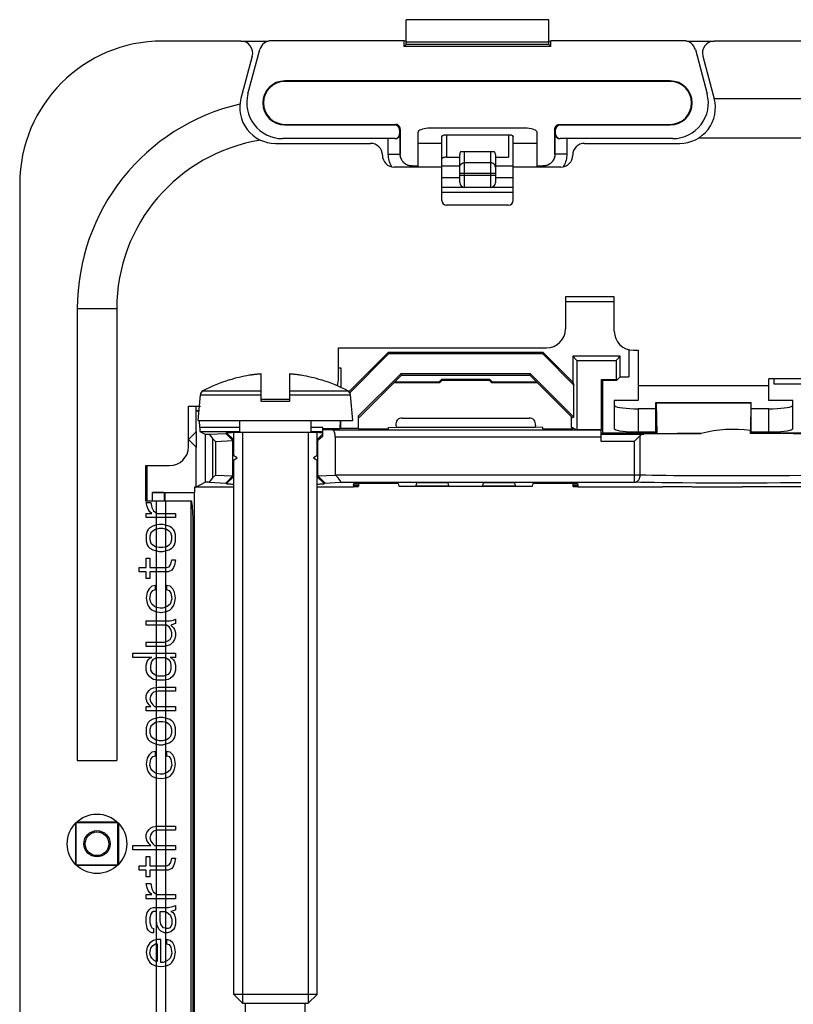
# Model space of a CAD drawing. Units: millimetres. Extents: x -41.2 to 41.2, y -42.1 to 42.1.
# Drawn here: x -41.2 to -8.7, y 0.8 to 42.1 of the extents above; entities that cross this region are included whole.
import ezdxf

# ---------------------------------------------------------------- set-up
doc = ezdxf.new("R2010")
doc.units = ezdxf.units.MM
doc.header["$LTSCALE"] = 16.335
doc.layers.get('0').update_dxf_attribs({"linetype": 'CONTINUOUS'})
for name, color, linetype in [('ASSI', 7, 'CONTINUOUS'), ('DRAFT', 7, 'CONTINUOUS'), ('SMUSSO', 7, 'CONTINUOUS')]:
    doc.layers.add(name, color=color, linetype=linetype)

msp = doc.modelspace()

# ---------------------------------------------------------------- linework, layer by layer
at = {"color": 7, "linetype": 'CONTINUOUS'}
for p, q in [((-25, 41.1), (-25, 42.15)), ((-19, 42.15), (-25, 42.15)), ((-19, 41.1), (-19, 42.15)), ((-31.954, 41.25), (-35.25, 41.25)), ((-31.954, 41.25), (-30.789, 41.25)), ((-25.084, 41.264), (-30.673, 41.264)), ((-25.084, 41.016), (-25.084, 41.264)), ((-25.005, 41.248), (-25.084, 41.264)), ((-25.084, 41.016), (-25, 41.1)), ((-18.916, 41.016), (-25.084, 41.016)), ((-25.005, 41.248), (-25, 41.211)), ((-19, 41.211), (-25, 41.211)), ((-19, 41.1), (-25, 41.1)), ((-18.995, 41.248), (-19, 41.211)), ((-18.916, 41.016), (-19, 41.1)), ((-18.995, 41.248), (-18.916, 41.264)), ((-18.916, 41.016), (-18.916, 41.264)), ((-13.327, 41.264), (-18.916, 41.264)), ((-13.211, 41.25), (-12.046, 41.25)), ((12.046, 41.25), (-12.046, 41.25)), ((-31.471, 40.621), (-31.949, 38.838)), ((-31.653, 39.038), (-31.156, 40.893)), ((-12.844, 40.893), (-12.347, 39.038)), ((-12.529, 40.621), (-12.049, 38.829)), ((-13.9, 39.576), (-30.1, 39.576)), ((-13.9, 39.55), (-30.1, 39.55)), ((12.049, 38.829), (-12.049, 38.829)), ((-30.1, 37.75), (-25.45, 37.75)), ((-30.1, 37.724), (-25.476, 37.724)), ((-18.55, 37.75), (-13.9, 37.75)), ((-18.524, 37.724), (-13.9, 37.724)), ((-25.276, 37.524), (-25.276, 37.35)), ((-25.25, 37.55), (-25.25, 36.5)), ((-24.5, 35.95), (-24.5, 37.416)), ((-20, 37.587), (-24, 37.587)), ((-23.3, 37.311), (-20.7, 37.311)), ((-19.5, 35.95), (-19.5, 37.416)), ((-18.75, 36.5), (-18.75, 37.55)), ((-18.724, 37.35), (-18.724, 37.524)), ((-30.5, 36.95), (-26.5, 36.95)), ((-25.476, 37.15), (-30.204, 37.15)), ((-23.5, 34.55), (-23.5, 37.243)), ((-20.5, 34.55), (-20.5, 37.243)), ((-13.796, 37.15), (-18.524, 37.15)), ((-17.5, 36.95), (-13.5, 36.95)), ((12.717, 37.171), (-12.717, 37.171)), ((-22.75, 35.3), (-22.75, 36.472)), ((-21.287, 36.6), (-22.713, 36.6)), ((-21.25, 36.472), (-21.25, 35.3)), ((-23.3, 36.371), (-22.75, 36.371)), ((-21.25, 36.371), (-20.7, 36.371)), ((-24.5, 35.95), (-25.5, 35.95)), ((-24.75, 36), (-24.5, 36)), ((-23.5, 36), (-22.75, 36)), ((-21.25, 36), (-20.5, 36)), ((-19.5, 36), (-19.25, 36)), ((-18.5, 35.95), (-19.5, 35.95)), ((-20.5, 35.1), (-23.5, 35.1)), ((-20.7, 34.35), (-23.3, 34.35)), ((-18.3, 30.5), (-18.3, 29.15)), ((-16.25, 30.5), (-18.3, 30.5)), ((-16.25, 29.05), (-16.25, 30.5)), ((-38.829, 30), (-38.829, 11)), ((-37.171, 30), (-37.171, 11)), ((-27.85, 27.1), (-27.85, 28.35)), ((-27.85, 28.35), (-19.1, 28.35)), ((-15.64, 28.277), (-15.64, 27.129)), ((-15.45, 28.25), (-15.25, 28.25)), ((-15.25, 28.25), (-15.25, 26.134)), ((-17.948, 26.789), (-19.257, 28.098)), ((-18, 26.915), (-19.235, 28.15)), ((-18, 28), (-18, 26.915)), ((-18, 28), (-17.825, 27.825)), ((-16, 28), (-18, 28)), ((-17.825, 27.825), (-17.825, 24.906)), ((-17.825, 27.825), (-16.175, 27.825)), ((-16, 28), (-16.175, 27.825)), ((-16.175, 27.825), (-16.175, 27.025)), ((-16, 27.129), (-16, 28)), ((-27.729, 27.5), (-27.85, 27.5)), ((-32.442, 27.003), (-32.438, 26.995)), ((-31.1, 27.253), (-31.133, 27.251)), ((-31.1, 26.1), (-31.1, 27.253)), ((-29.9, 27.253), (-29.9, 26.1)), ((-29.867, 27.251), (-29.9, 27.253)), ((-28.562, 26.995), (-28.558, 27.003)), ((-27, 25.4), (-25.2, 27.2)), ((-23.593, 26.893), (-23.617, 26.917)), ((-23.494, 26.994), (-23.593, 26.893)), ((-23.494, 26.994), (-23.517, 27.017)), ((-23.494, 26.994), (-21.507, 26.993)), ((-21.507, 26.993), (-21.483, 27.017)), ((-21.415, 26.9), (-21.507, 26.993)), ((-21.407, 26.893), (-21.383, 26.917)), ((-19.8, 27.2), (-18.014, 25.414)), ((-17.948, 25.441), (-19.773, 27.266)), ((-18, 26.915), (-17.948, 26.789)), ((-16.785, 24.906), (-16.785, 27.025)), ((-16.785, 27.025), (-16.75, 26.99)), ((-16.785, 27.025), (-16.175, 27.025)), ((-16.75, 26.99), (-16.75, 24.785)), ((-16.75, 26.99), (-16.14, 26.99)), ((-16.14, 26.99), (-16.175, 27.025)), ((-16.14, 26.99), (-16, 27.129)), ((-16, 27.129), (-15.64, 27.129)), ((-9.75, 26.134), (-9.75, 27.05)), ((-5.75, 27.05), (-9.75, 27.05)), ((-9.531, 26.819), (-9.531, 27.05)), ((-25.506, 26.894), (-23.593, 26.893)), ((-21.415, 26.9), (-21.407, 26.893)), ((-21.407, 26.893), (-19.492, 26.892)), ((-17.948, 25.441), (-17.948, 26.789)), ((-15.25, 26.766), (-9.75, 26.766)), ((-8.11, 26.819), (-9.531, 26.819)), ((-33.75, 25.3), (-33.655, 26.381)), ((-29.9, 26.1), (-31.1, 26.1)), ((-27.25, 25.3), (-27.345, 26.381)), ((-16.25, 26.134), (-16.25, 25.934)), ((-15.25, 26.134), (-16.25, 26.134)), ((-8.75, 26.134), (-9.75, 26.134)), ((-8.75, 25.934), (-8.75, 26.134)), ((-34.15, 24.2), (-34.15, 25.9)), ((-34.15, 25.9), (-33.655, 25.9)), ((-16.25, 25.934), (-16.25, 24.944)), ((-14.5, 25.792), (-15.25, 25.792)), ((-9.75, 25.792), (-10.5, 25.792)), ((-8.75, 24.944), (-8.75, 25.934)), ((-33.75, 25.3), (-27.25, 25.3)), ((-32, 24.8), (-32, 25.3)), ((-29, 24.8), (-29, 25.3)), ((-27.78, 25.3), (-27.786, 24.949)), ((-27.75, 24.967), (-27.75, 25.3)), ((-27, 25), (-27, 25.494)), ((-25.174, 25.4), (-19.826, 25.4)), ((-18.047, 25), (-18.047, 25.447)), ((-17.948, 25.441), (-18.014, 25.414)), ((-32, 25), (-33.675, 25)), ((-28.5, 25), (-29, 25)), ((-28.5, 24.639), (-28.5, 25)), ((-27.786, 24.949), (-28.5, 24.949)), ((-28.09, 24.894), (-28.5, 24.903)), ((-16.809, 24.894), (-28.09, 24.894)), ((-27.75, 24.967), (-27.786, 24.949)), ((-27.003, 24.967), (-27.75, 24.967)), ((-27.004, 24.956), (-27, 25)), ((-27.004, 24.949), (-27.004, 24.955)), ((-27.004, 24.949), (-25.741, 24.949)), ((-25.75, 25), (-25.421, 25.01)), ((-25.741, 24.949), (-25.75, 25)), ((-25.436, 25.108), (-25.421, 25.01)), ((-25.421, 25.01), (-19.579, 25.01)), ((-19.564, 25.108), (-19.579, 25.01)), ((-19.25, 25), (-19.579, 25.01)), ((-19.259, 24.949), (-19.25, 25)), ((-19.259, 24.949), (-17.996, 24.949)), ((-18.047, 25), (-18, 25)), ((-18, 25), (-17.998, 24.979)), ((-17.999, 24.993), (-17.825, 24.906)), ((-17.998, 24.978), (-17.996, 24.956)), ((-17.996, 24.955), (-17.996, 24.949)), ((-16.785, 24.906), (-17.825, 24.906)), ((-16.785, 24.906), (-16.809, 24.894)), ((-33.018, 24.421), (-32.29, 24.456)), ((-32.59, 24.757), (-32.551, 24.783)), ((-32.29, 24.456), (-32.59, 24.757)), ((-32.344, 24.797), (-32.237, 24.801)), ((-32.29, 24.454), (-32.25, 24.481)), ((-32.29, 22.971), (-32.29, 24.454)), ((-32.25, 23.812), (-32.25, 24.8)), ((-32.25, 24.8), (-28.75, 24.8)), ((-31.882, 24.8), (-31.882, 0.8)), ((-29.118, 24.8), (-29.118, 0.8)), ((-28.75, 23.812), (-28.75, 24.8)), ((-28.75, 24.481), (-28.71, 24.454)), ((-28.5, 24.639), (-28.71, 24.454)), ((-28.71, 22.971), (-28.71, 24.454)), ((-27.982, 24.594), (-27.982, 23.004)), ((-16.815, 24.594), (-16.815, 24.426)), ((-16.75, 24.785), (-16.809, 24.726)), ((-16.75, 24.785), (-14.5, 24.785)), ((-15.372, 24.451), (-15.397, 24.426)), ((-15.301, 24.522), (-15.372, 24.451)), ((-15.163, 24.661), (-15.301, 24.522)), ((-14.5, 24.802), (-15.25, 24.802)), ((-9.75, 24.802), (-10.5, 24.802)), ((-10.5, 24.785), (-8.25, 24.785)), ((-33.018, 24.421), (-33.018, 23.004)), ((-32.1, 23.725), (-32.29, 23.835)), ((-32.29, 23.615), (-32.1, 23.725)), ((-32.25, 1.168), (-32.25, 23.638)), ((-28.71, 23.835), (-28.9, 23.725)), ((-28.9, 23.725), (-28.71, 23.615)), ((-28.75, 1.168), (-28.75, 23.638)), ((-35.95, 21.9), (-35.95, 23.4)), ((-35.95, 23.4), (-34.95, 23.4)), ((-35.9, 23.4), (-35.9, 21.9)), ((-33.018, 23.004), (-32.29, 22.969)), ((-32.29, 22.971), (-32.59, 22.668)), ((-32.29, 22.971), (-32.25, 22.944)), ((-28.75, 22.944), (-28.71, 22.971)), ((-28.71, 22.969), (-27.982, 23.004)), ((-28.71, 22.969), (-28.41, 22.668)), ((-27.982, 23.004), (-27.977, 22.999)), ((-33.9, 22.5), (-33.9, 22.269)), ((-33.367, 22.509), (-32.25, 22.509)), ((-32.59, 22.668), (-32.551, 22.642)), ((-28.75, 22.625), (-28.658, 22.627)), ((-27.219, 22.5), (-28.75, 22.5)), ((-28.449, 22.642), (-28.41, 22.668)), ((-28.41, 22.668), (-27.77, 22.699)), ((-27.212, 22.582), (-27.205, 22.652)), ((-25.336, 22.652), (-27.205, 22.652)), ((-25.336, 22.652), (-25.315, 22.53)), ((-24.585, 22.556), (-24.552, 22.68)), ((-23.248, 22.68), (-24.552, 22.68)), ((-23.248, 22.68), (-23.215, 22.556)), ((-21.785, 22.556), (-21.752, 22.68)), ((-20.448, 22.68), (-21.752, 22.68)), ((-20.448, 22.68), (-20.415, 22.556)), ((-19.685, 22.53), (-19.664, 22.652)), ((-17.795, 22.652), (-19.664, 22.652)), ((-17.795, 22.652), (-17.788, 22.582)), ((-14.4, 22.5), (-17.781, 22.5)), ((-14.4, 22.509), (-14.217, 22.509)), ((-14.2, 22.526), (-14.217, 22.509)), ((-14.2, 22.526), (-13, 22.526)), ((-13, 22.526), (-12.983, 22.509)), ((-12.983, 22.509), (-11.633, 22.509)), ((-9.517, 22.509), (-10.867, 22.509)), ((-9.5, 22.526), (-9.517, 22.509)), ((-9.5, 22.526), (-8.3, 22.526)), ((-35.661, 22.269), (-33.9, 22.269)), ((-35.15, 22.25), (-35.161, 22.261)), ((-35.15, 22.25), (-35.15, 21.9)), ((-33.919, 22.25), (-35.15, 22.25)), ((-33.919, 22.25), (-33.9, 22.269)), ((-33.919, 22.25), (-33.919, -22.25)), ((-34.031, 21.9), (-35.95, 21.9)), ((-33.961, -21.1), (-33.961, 21.1)), ((-38.829, 11), (-37.171, 11)), ((-38.9, 8.355), (-38.9, 6.645)), ((-38.883, 8.383), (-38.883, 6.617)), ((-37.117, 8.383), (-38.883, 8.383)), ((-38.842, 8.418), (-37.16, 8.421)), ((-37.117, 6.617), (-37.117, 8.383)), ((-37.079, 6.668), (-37.079, 8.333)), ((-38.883, 6.617), (-37.117, 6.617)), ((-37.161, 6.579), (-38.842, 6.581)), ((-32.25, 1.168), (-31.882, 0.8)), ((-28.75, 1.168), (-32.25, 1.168)), ((-28.75, 1.168), (-29.118, 0.8)), ((-31.882, 0.8), (-29.118, 0.8)), ((-31.75, -0.5), (-31.75, 0.8)), ((-29.25, -0.5), (-29.25, 0.8))]:
    msp.add_line(p, q, dxfattribs=at)
at = {"color": 253, "linetype": 'CONTINUOUS'}
for p, q in [((-30.1, 39.576), (-30.1, 39.55)), ((-13.9, 39.576), (-13.9, 39.55)), ((-30.1, 37.724), (-30.1, 37.75)), ((-25.476, 37.724), (-25.45, 37.75)), ((-18.55, 37.75), (-18.524, 37.724)), ((-13.9, 37.724), (-13.9, 37.75)), ((-25.276, 37.524), (-25.25, 37.55)), ((-25.276, 37.35), (-25.254, 37.35)), ((-25.254, 36.496), (-25.254, 37.35)), ((-23.3, 37.311), (-23.3, 36.371)), ((-20.7, 37.311), (-20.7, 36.371)), ((-18.75, 37.55), (-18.724, 37.524)), ((-18.746, 37.35), (-18.746, 36.496)), ((-18.746, 37.35), (-18.724, 37.35)), ((-25.754, 36.496), (-25.754, 37.15)), ((-23.5, 36.946), (-24.5, 36.946)), ((-19.5, 36.946), (-20.5, 36.946)), ((-18.246, 37.15), (-18.246, 36.496)), ((-25.751, 36.429), (-25.754, 36.496)), ((-25.754, 36.496), (-25.254, 36.496)), ((-25.25, 36.5), (-25.254, 36.496)), ((-22.55, 35.1), (-22.55, 36.6)), ((-21.45, 36.6), (-21.45, 35.1)), ((-18.75, 36.5), (-18.746, 36.496)), ((-18.246, 36.496), (-18.746, 36.496)), ((-21.45, 36.134), (-22.55, 36.134)), ((-23.5, 35.95), (-24.5, 35.95)), ((-22.75, 35.996), (-23.5, 35.996)), ((-21.25, 35.68), (-22.75, 35.68)), ((-20.5, 35.996), (-21.25, 35.996)), ((-19.5, 35.95), (-20.5, 35.95)), ((-22.75, 35.496), (-23.5, 35.496)), ((-21.25, 35.6), (-22.75, 35.6)), ((-20.5, 35.496), (-21.25, 35.496)), ((-23.5, 34.9), (-20.5, 34.9)), ((-18.3, 30.303), (-16.25, 30.303)), ((-38.829, 30), (-37.171, 30)), ((-33.55, 26.54), (-31.1, 26.54)), ((-29.9, 26.54), (-27.45, 26.54)), ((-33.655, 26.381), (-31.1, 26.381)), ((-29.9, 26.381), (-27.345, 26.381)), ((-15.25, 25.792), (-15.25, 24.802)), ((-9.75, 24.802), (-9.75, 25.792)), ((-32.551, 24.783), (-32.249, 24.481)), ((-28.5, 24.732), (-28.751, 24.481)), ((-16.815, 24.594), (-27.982, 24.594)), ((-16.809, 24.726), (-15.011, 24.726)), ((-15.163, 22.999), (-15.163, 24.661)), ((-16.815, 24.426), (-15.397, 24.426)), ((-15.397, 22.699), (-15.397, 24.426)), ((-32.249, 22.944), (-32.551, 22.642)), ((-28.751, 22.944), (-28.449, 22.642)), ((-15.163, 22.999), (-27.977, 22.999)), ((-14.919, 22.994), (-15.163, 22.999)), ((-14.656, 22.989), (-14.919, 22.994)), ((-14.376, 22.984), (-14.656, 22.989)), ((-14.077, 22.98), (-14.376, 22.984)), ((-13.762, 22.977), (-14.077, 22.98)), ((-13.261, 22.972), (-13.762, 22.977)), ((-12.734, 22.968), (-13.261, 22.972)), ((-12.19, 22.966), (-12.734, 22.968)), ((-11.632, 22.964), (-12.19, 22.966)), ((-11.052, 22.964), (-11.632, 22.964)), ((-10.468, 22.965), (-11.052, 22.964)), ((-9.905, 22.968), (-10.468, 22.965)), ((-9.377, 22.971), (-9.905, 22.968)), ((-8.879, 22.975), (-9.377, 22.971)), ((-8.408, 22.981), (-8.879, 22.975)), ((-27.77, 22.699), (-15.397, 22.699)), ((-15.139, 22.694), (-15.397, 22.699)), ((-14.861, 22.689), (-15.139, 22.694)), ((-14.563, 22.684), (-14.861, 22.689)), ((-14.247, 22.68), (-14.563, 22.684)), ((-13.913, 22.677), (-14.247, 22.68)), ((-13.382, 22.672), (-13.913, 22.677)), ((-12.823, 22.668), (-13.382, 22.672)), ((-12.246, 22.666), (-12.823, 22.668)), ((-11.655, 22.664), (-12.246, 22.666)), ((-11.04, 22.664), (-11.655, 22.664)), ((-10.421, 22.665), (-11.04, 22.664)), ((-9.825, 22.668), (-10.421, 22.665)), ((-9.264, 22.671), (-9.825, 22.668)), ((-8.736, 22.675), (-9.264, 22.671)), ((-8.238, 22.681), (-8.736, 22.675)), ((-35.661, 21.9), (-35.661, 22.269)), ((-35.161, 21.9), (-35.161, 22.261)), ((-35.5, -21.9), (-35.5, 21.9)), ((-35.1, -21.9), (-35.1, 21.9)), ((-34.044, -21.9), (-34.044, 21.9))]:
    msp.add_line(p, q, dxfattribs=at)
at = {"color": 4, "linetype": 'CONTINUOUS'}
for p, q in [((-35.887, 21.677), (-35.926, 21.856)), ((-35.926, 21.856), (-35.734, 21.856)), ((-35.849, 21.571), (-35.887, 21.677)), ((-35.772, 21.464), (-35.849, 21.571)), ((-35.734, 21.856), (-35.696, 21.642)), ((-35.696, 21.642), (-35.619, 21.499)), ((-35.926, 21.214), (-35.926, 21.393)), ((-35.926, 21.393), (-35.696, 21.393)), ((-34.7, 21.214), (-35.926, 21.214)), ((-35.696, 21.393), (-35.772, 21.464)), ((-35.619, 21.499), (-35.466, 21.393)), ((-35.466, 21.393), (-34.7, 21.393)), ((-34.7, 21.393), (-34.7, 21.214)), ((-35.849, 20.716), (-35.887, 20.644)), ((-35.772, 20.787), (-35.849, 20.716)), ((-35.657, 20.858), (-35.772, 20.787)), ((-35.543, 20.894), (-35.657, 20.858)), ((-35.543, 20.716), (-35.657, 20.644)), ((-35.389, 20.929), (-35.543, 20.894)), ((-35.389, 20.751), (-35.543, 20.716)), ((-35.236, 20.929), (-35.389, 20.929)), ((-35.236, 20.751), (-35.389, 20.751)), ((-34.968, 20.858), (-35.236, 20.929)), ((-35.083, 20.716), (-35.236, 20.751)), ((-34.968, 20.644), (-35.083, 20.716)), ((-34.853, 20.787), (-34.968, 20.858)), ((-34.777, 20.716), (-34.853, 20.787)), ((-34.738, 20.644), (-34.777, 20.716)), ((-35.887, 20.644), (-35.926, 20.502)), ((-35.926, 20.502), (-35.926, 20.217)), ((-35.734, 20.573), (-35.772, 20.431)), ((-35.772, 20.431), (-35.772, 20.288)), ((-35.772, 20.288), (-35.734, 20.146)), ((-35.657, 20.644), (-35.734, 20.573)), ((-34.891, 20.573), (-34.968, 20.644)), ((-34.853, 20.431), (-34.891, 20.573)), ((-34.891, 20.146), (-34.853, 20.288)), ((-34.853, 20.288), (-34.853, 20.431)), ((-34.7, 20.502), (-34.738, 20.644)), ((-34.7, 20.217), (-34.7, 20.502)), ((-35.926, 20.217), (-35.887, 20.074)), ((-35.887, 20.074), (-35.849, 20.003)), ((-35.849, 20.003), (-35.772, 19.932)), ((-35.772, 19.932), (-35.657, 19.861)), ((-35.734, 20.146), (-35.657, 20.074)), ((-35.657, 20.074), (-35.543, 20.003)), ((-35.543, 20.003), (-35.389, 19.968)), ((-35.389, 19.968), (-35.236, 19.968)), ((-35.236, 19.968), (-35.083, 20.003)), ((-35.083, 20.003), (-34.968, 20.074)), ((-34.968, 20.074), (-34.891, 20.146)), ((-34.968, 19.861), (-34.853, 19.932)), ((-34.853, 19.932), (-34.777, 20.003)), ((-34.777, 20.003), (-34.738, 20.074)), ((-34.738, 20.074), (-34.7, 20.217)), ((-35.926, 19.113), (-35.926, 19.504)), ((-35.926, 19.504), (-35.772, 19.504)), ((-35.772, 19.504), (-35.772, 19.113)), ((-35.657, 19.861), (-35.543, 19.825)), ((-35.543, 19.825), (-35.389, 19.789)), ((-35.389, 19.789), (-35.236, 19.789)), ((-35.236, 19.789), (-34.968, 19.861)), ((-36.232, 18.934), (-36.232, 19.113)), ((-36.232, 19.113), (-35.926, 19.113)), ((-35.772, 19.113), (-35.083, 19.113)), ((-35.083, 19.113), (-34.968, 19.148)), ((-34.968, 19.148), (-34.891, 19.255)), ((-34.891, 19.255), (-34.853, 19.433)), ((-34.853, 19.433), (-34.7, 19.433)), ((-34.777, 19.113), (-34.853, 19.006)), ((-34.738, 19.219), (-34.777, 19.113)), ((-34.7, 19.433), (-34.738, 19.219)), ((-35.926, 18.934), (-36.232, 18.934)), ((-35.926, 18.649), (-35.926, 18.934)), ((-35.772, 18.649), (-35.926, 18.649)), ((-35.772, 18.934), (-35.772, 18.649)), ((-35.006, 18.934), (-35.772, 18.934)), ((-34.853, 19.006), (-35.006, 18.934)), ((-35.811, 18.222), (-35.887, 18.079)), ((-35.696, 18.329), (-35.811, 18.222)), ((-35.543, 18.364), (-35.696, 18.329)), ((-35.543, 18.186), (-35.543, 18.364)), ((-35.083, 18.364), (-35.083, 18.186)), ((-34.93, 18.329), (-35.083, 18.364)), ((-34.815, 18.222), (-34.93, 18.329)), ((-34.738, 18.079), (-34.815, 18.222)), ((-35.887, 18.079), (-35.926, 17.83)), ((-35.926, 17.83), (-35.887, 17.616)), ((-35.772, 17.794), (-35.734, 18.044)), ((-35.734, 18.044), (-35.657, 18.151)), ((-35.657, 18.151), (-35.543, 18.186)), ((-35.083, 18.186), (-34.968, 18.151)), ((-34.968, 18.151), (-34.891, 18.044)), ((-34.891, 18.044), (-34.853, 17.794)), ((-34.7, 17.83), (-34.738, 18.079)), ((-34.738, 17.616), (-34.7, 17.83)), ((-35.887, 17.616), (-35.849, 17.509)), ((-35.849, 17.509), (-35.772, 17.402)), ((-35.734, 17.652), (-35.772, 17.794)), ((-35.772, 17.402), (-35.696, 17.331)), ((-35.696, 17.581), (-35.734, 17.652)), ((-35.581, 17.474), (-35.696, 17.581)), ((-35.504, 17.438), (-35.581, 17.474)), ((-35.351, 17.402), (-35.504, 17.438)), ((-35.236, 17.402), (-35.351, 17.402)), ((-35.045, 17.474), (-35.236, 17.402)), ((-34.93, 17.581), (-35.045, 17.474)), ((-34.853, 17.794), (-34.93, 17.581)), ((-34.93, 17.331), (-34.853, 17.402)), ((-34.853, 17.402), (-34.777, 17.509)), ((-34.777, 17.509), (-34.738, 17.616)), ((-35.696, 17.331), (-35.543, 17.26)), ((-35.543, 17.26), (-35.313, 17.224)), ((-35.313, 17.224), (-35.083, 17.26)), ((-35.083, 17.26), (-34.93, 17.331)), ((-35.926, 16.69), (-35.926, 16.868)), ((-35.926, 16.868), (-34.93, 16.868)), ((-35.083, 16.69), (-35.926, 16.69)), ((-34.968, 16.619), (-35.083, 16.69)), ((-34.891, 16.512), (-34.968, 16.619)), ((-34.93, 16.868), (-34.777, 16.904)), ((-34.7, 16.761), (-34.891, 16.69)), ((-34.891, 16.69), (-34.777, 16.583)), ((-34.777, 16.904), (-34.7, 16.939)), ((-34.777, 16.583), (-34.738, 16.512)), ((-34.7, 16.939), (-34.7, 16.761)), ((-34.93, 16.084), (-34.853, 16.227)), ((-34.853, 16.369), (-34.891, 16.512)), ((-34.853, 16.227), (-34.853, 16.369)), ((-34.738, 16.512), (-34.7, 16.369)), ((-34.7, 16.227), (-34.738, 16.084)), ((-34.7, 16.369), (-34.7, 16.227)), ((-35.926, 15.799), (-35.926, 15.977)), ((-35.926, 15.977), (-35.16, 15.977)), ((-35.16, 15.799), (-35.926, 15.799)), ((-35.16, 15.977), (-35.045, 16.013)), ((-35.006, 15.835), (-35.16, 15.799)), ((-35.045, 16.013), (-34.93, 16.084)), ((-34.93, 15.871), (-35.006, 15.835)), ((-34.815, 15.977), (-34.93, 15.871)), ((-34.738, 16.084), (-34.815, 15.977)), ((-36.5, 15.336), (-36.5, 15.514)), ((-36.5, 15.514), (-34.7, 15.514)), ((-35.696, 15.336), (-36.5, 15.336)), ((-35.772, 15.301), (-35.696, 15.336)), ((-35.619, 15.265), (-35.504, 15.336)), ((-35.504, 15.336), (-35.121, 15.336)), ((-35.121, 15.336), (-35.006, 15.265)), ((-34.93, 15.336), (-34.853, 15.301)), ((-34.7, 15.336), (-34.93, 15.336)), ((-34.7, 15.514), (-34.7, 15.336)), ((-35.926, 15.016), (-35.887, 15.158)), ((-35.926, 14.802), (-35.926, 15.016)), ((-35.887, 15.158), (-35.849, 15.229)), ((-35.849, 15.229), (-35.772, 15.301)), ((-35.734, 15.016), (-35.696, 15.158)), ((-35.734, 14.802), (-35.734, 15.016)), ((-35.696, 15.158), (-35.619, 15.265)), ((-35.006, 15.265), (-34.93, 15.158)), ((-34.93, 15.158), (-34.891, 15.016)), ((-34.891, 15.016), (-34.891, 14.873)), ((-34.853, 15.301), (-34.777, 15.229)), ((-34.777, 15.229), (-34.738, 15.158)), ((-34.738, 15.158), (-34.7, 15.016)), ((-34.7, 15.016), (-34.7, 14.802)), ((-35.887, 14.659), (-35.926, 14.802)), ((-35.811, 14.553), (-35.887, 14.659)), ((-35.696, 14.446), (-35.811, 14.553)), ((-35.657, 14.659), (-35.734, 14.802)), ((-35.543, 14.588), (-35.657, 14.659)), ((-35.428, 14.553), (-35.543, 14.588)), ((-35.198, 14.553), (-35.428, 14.553)), ((-35.006, 14.624), (-35.198, 14.553)), ((-34.93, 14.731), (-35.006, 14.624)), ((-34.891, 14.873), (-34.93, 14.731)), ((-34.815, 14.553), (-34.93, 14.446)), ((-34.738, 14.659), (-34.815, 14.553)), ((-34.7, 14.802), (-34.738, 14.659)), ((-35.619, 14.41), (-35.696, 14.446)), ((-35.466, 14.374), (-35.619, 14.41)), ((-35.619, 14.054), (-35.428, 14.089)), ((-35.16, 14.374), (-35.466, 14.374)), ((-35.428, 14.089), (-34.7, 14.089)), ((-35.006, 14.41), (-35.16, 14.374)), ((-34.93, 14.446), (-35.006, 14.41)), ((-34.7, 14.089), (-34.7, 13.911)), ((-35.926, 13.733), (-35.887, 13.84)), ((-35.926, 13.591), (-35.926, 13.733)), ((-35.887, 13.84), (-35.811, 13.947)), ((-35.811, 13.947), (-35.734, 14.018)), ((-35.734, 13.733), (-35.772, 13.591)), ((-35.734, 14.018), (-35.619, 14.054)), ((-35.696, 13.804), (-35.734, 13.733)), ((-35.619, 13.876), (-35.696, 13.804)), ((-35.428, 13.911), (-35.619, 13.876)), ((-34.7, 13.911), (-35.428, 13.911)), ((-35.887, 13.448), (-35.926, 13.591)), ((-35.926, 13.092), (-35.926, 13.27)), ((-35.926, 13.27), (-35.734, 13.27)), ((-35.811, 13.341), (-35.887, 13.448)), ((-35.734, 13.27), (-35.811, 13.341)), ((-35.772, 13.591), (-35.734, 13.448)), ((-35.734, 13.448), (-35.657, 13.341)), ((-35.657, 13.341), (-35.581, 13.27)), ((-35.581, 13.27), (-34.7, 13.27)), ((-34.7, 13.27), (-34.7, 13.092)), ((-34.7, 13.092), (-35.926, 13.092)), ((-35.887, 12.522), (-35.926, 12.379)), ((-35.849, 12.593), (-35.887, 12.522)), ((-35.772, 12.664), (-35.849, 12.593)), ((-35.657, 12.736), (-35.772, 12.664)), ((-35.734, 12.451), (-35.772, 12.308)), ((-35.657, 12.522), (-35.734, 12.451)), ((-35.543, 12.771), (-35.657, 12.736)), ((-35.543, 12.593), (-35.657, 12.522)), ((-35.389, 12.807), (-35.543, 12.771)), ((-35.389, 12.629), (-35.543, 12.593)), ((-35.236, 12.807), (-35.389, 12.807)), ((-35.236, 12.629), (-35.389, 12.629)), ((-34.968, 12.736), (-35.236, 12.807)), ((-35.083, 12.593), (-35.236, 12.629)), ((-34.968, 12.522), (-35.083, 12.593)), ((-34.853, 12.664), (-34.968, 12.736)), ((-34.891, 12.451), (-34.968, 12.522)), ((-34.853, 12.308), (-34.891, 12.451)), ((-34.777, 12.593), (-34.853, 12.664)), ((-34.738, 12.522), (-34.777, 12.593)), ((-34.7, 12.379), (-34.738, 12.522)), ((-35.926, 12.379), (-35.926, 12.094)), ((-35.926, 12.094), (-35.887, 11.952)), ((-35.772, 12.308), (-35.772, 12.166)), ((-35.772, 12.166), (-35.734, 12.023)), ((-35.734, 12.023), (-35.657, 11.952)), ((-34.968, 11.952), (-34.891, 12.023)), ((-34.891, 12.023), (-34.853, 12.166)), ((-34.853, 12.166), (-34.853, 12.308)), ((-34.738, 11.952), (-34.7, 12.094)), ((-34.7, 12.094), (-34.7, 12.379)), ((-35.887, 11.952), (-35.849, 11.881)), ((-35.849, 11.881), (-35.772, 11.809)), ((-35.772, 11.809), (-35.657, 11.738)), ((-35.657, 11.952), (-35.543, 11.881)), ((-35.657, 11.738), (-35.543, 11.702)), ((-35.543, 11.881), (-35.389, 11.845)), ((-35.543, 11.702), (-35.389, 11.667)), ((-35.389, 11.845), (-35.236, 11.845)), ((-35.389, 11.667), (-35.236, 11.667)), ((-35.236, 11.845), (-35.083, 11.881)), ((-35.236, 11.667), (-34.968, 11.738)), ((-35.083, 11.881), (-34.968, 11.952)), ((-34.968, 11.738), (-34.853, 11.809)), ((-34.853, 11.809), (-34.777, 11.881)), ((-34.777, 11.881), (-34.738, 11.952)), ((-35.811, 11.239), (-35.887, 11.097)), ((-35.696, 11.346), (-35.811, 11.239)), ((-35.543, 11.382), (-35.696, 11.346)), ((-35.657, 11.168), (-35.543, 11.204)), ((-35.543, 11.204), (-35.543, 11.382)), ((-35.083, 11.382), (-35.083, 11.204)), ((-34.93, 11.346), (-35.083, 11.382)), ((-35.083, 11.204), (-34.968, 11.168)), ((-34.815, 11.239), (-34.93, 11.346)), ((-34.738, 11.097), (-34.815, 11.239)), ((-35.887, 11.097), (-35.926, 10.847)), ((-35.926, 10.847), (-35.887, 10.634)), ((-35.772, 10.812), (-35.734, 11.061)), ((-35.734, 10.669), (-35.772, 10.812)), ((-35.734, 11.061), (-35.657, 11.168)), ((-34.968, 11.168), (-34.891, 11.061)), ((-34.853, 10.812), (-34.93, 10.598)), ((-34.891, 11.061), (-34.853, 10.812)), ((-34.7, 10.847), (-34.738, 11.097)), ((-34.738, 10.634), (-34.7, 10.847)), ((-35.887, 10.634), (-35.849, 10.527)), ((-35.849, 10.527), (-35.772, 10.42)), ((-35.772, 10.42), (-35.696, 10.349)), ((-35.696, 10.598), (-35.734, 10.669)), ((-35.581, 10.491), (-35.696, 10.598)), ((-35.504, 10.456), (-35.581, 10.491)), ((-35.351, 10.42), (-35.504, 10.456)), ((-35.236, 10.42), (-35.351, 10.42)), ((-35.045, 10.491), (-35.236, 10.42)), ((-34.93, 10.598), (-35.045, 10.491)), ((-34.93, 10.349), (-34.853, 10.42)), ((-34.853, 10.42), (-34.777, 10.527)), ((-34.777, 10.527), (-34.738, 10.634)), ((-35.696, 10.349), (-35.543, 10.278)), ((-35.543, 10.278), (-35.313, 10.242)), ((-35.313, 10.242), (-35.083, 10.278)), ((-35.083, 10.278), (-34.93, 10.349)), ((-35.926, 7.891), (-35.887, 7.997)), ((-35.926, 7.748), (-35.926, 7.891)), ((-35.887, 7.997), (-35.811, 8.104)), ((-35.811, 8.104), (-35.734, 8.176)), ((-35.734, 7.891), (-35.772, 7.748)), ((-35.734, 8.176), (-35.657, 8.211)), ((-35.696, 7.962), (-35.734, 7.891)), ((-35.619, 8.033), (-35.696, 7.962)), ((-35.657, 8.211), (-35.466, 8.247)), ((-35.466, 8.069), (-35.619, 8.033)), ((-35.466, 8.247), (-34.7, 8.247)), ((-34.7, 8.069), (-35.466, 8.069)), ((-34.7, 8.247), (-34.7, 8.069)), ((-35.887, 7.606), (-35.926, 7.748)), ((-35.811, 7.499), (-35.887, 7.606)), ((-35.734, 7.427), (-35.811, 7.499)), ((-35.772, 7.748), (-35.734, 7.606)), ((-35.734, 7.606), (-35.657, 7.499)), ((-35.657, 7.499), (-35.581, 7.427)), ((-36.5, 7.249), (-36.5, 7.427)), ((-36.5, 7.427), (-35.734, 7.427)), ((-34.7, 7.249), (-36.5, 7.249)), ((-35.581, 7.427), (-34.7, 7.427)), ((-34.7, 7.427), (-34.7, 7.249)), ((-35.926, 6.572), (-35.926, 6.964)), ((-35.926, 6.964), (-35.772, 6.964)), ((-35.772, 6.964), (-35.772, 6.572)), ((-34.968, 6.608), (-34.891, 6.715)), ((-34.891, 6.715), (-34.853, 6.893)), ((-34.853, 6.893), (-34.7, 6.893)), ((-34.738, 6.679), (-34.777, 6.572)), ((-34.7, 6.893), (-34.738, 6.679)), ((-36.232, 6.394), (-36.232, 6.572)), ((-36.232, 6.572), (-35.926, 6.572)), ((-35.926, 6.394), (-36.232, 6.394)), ((-35.926, 6.109), (-35.926, 6.394)), ((-35.772, 6.572), (-35.083, 6.572)), ((-35.772, 6.394), (-35.772, 6.109)), ((-35.006, 6.394), (-35.772, 6.394)), ((-35.083, 6.572), (-34.968, 6.608)), ((-34.853, 6.466), (-35.006, 6.394)), ((-34.777, 6.572), (-34.853, 6.466)), ((-35.772, 6.109), (-35.926, 6.109)), ((-35.887, 5.646), (-35.926, 5.824)), ((-35.926, 5.824), (-35.734, 5.824)), ((-35.734, 5.824), (-35.696, 5.611)), ((-35.849, 5.539), (-35.887, 5.646)), ((-35.772, 5.433), (-35.849, 5.539)), ((-35.696, 5.361), (-35.772, 5.433)), ((-35.696, 5.611), (-35.619, 5.468)), ((-35.619, 5.468), (-35.466, 5.361)), ((-35.926, 5.183), (-35.926, 5.361)), ((-35.926, 5.361), (-35.696, 5.361)), ((-34.7, 5.183), (-35.926, 5.183)), ((-35.466, 5.361), (-34.7, 5.361)), ((-34.7, 5.361), (-34.7, 5.183)), ((-35.926, 4.399), (-35.887, 4.613)), ((-35.887, 4.613), (-35.811, 4.72)), ((-35.811, 4.72), (-35.734, 4.791)), ((-35.734, 4.791), (-35.619, 4.827)), ((-35.696, 4.613), (-35.734, 4.542)), ((-35.619, 4.649), (-35.696, 4.613)), ((-35.619, 4.827), (-35.006, 4.827)), ((-35.504, 4.649), (-35.619, 4.649)), ((-35.504, 4.257), (-35.504, 4.649)), ((-35.351, 4.257), (-35.351, 4.649)), ((-35.351, 4.649), (-35.121, 4.649)), ((-35.121, 4.649), (-35.045, 4.613)), ((-35.045, 4.613), (-34.93, 4.506)), ((-35.006, 4.827), (-34.815, 4.863)), ((-34.777, 4.684), (-34.891, 4.649)), ((-34.891, 4.649), (-34.815, 4.613)), ((-34.815, 4.863), (-34.7, 4.898)), ((-34.815, 4.613), (-34.738, 4.506)), ((-34.7, 4.72), (-34.777, 4.684)), ((-34.7, 4.898), (-34.7, 4.72)), ((-35.926, 4.186), (-35.926, 4.399)), ((-35.887, 3.936), (-35.926, 4.186)), ((-35.734, 4.542), (-35.772, 4.399)), ((-35.772, 4.399), (-35.772, 4.186)), ((-35.772, 4.186), (-35.734, 4.043)), ((-35.466, 4.043), (-35.504, 4.257)), ((-35.313, 4.114), (-35.351, 4.257)), ((-34.93, 4.506), (-34.853, 4.328)), ((-34.853, 4.328), (-34.853, 4.114)), ((-34.738, 4.506), (-34.7, 4.328)), ((-34.7, 4.328), (-34.7, 4.114)), ((-35.849, 3.865), (-35.887, 3.936)), ((-35.772, 3.794), (-35.849, 3.865)), ((-35.696, 3.758), (-35.772, 3.794)), ((-35.734, 4.043), (-35.696, 3.972)), ((-35.696, 3.972), (-35.619, 3.936)), ((-35.619, 3.758), (-35.696, 3.758)), ((-35.619, 3.936), (-35.619, 3.758)), ((-35.389, 3.901), (-35.466, 4.043)), ((-35.313, 3.829), (-35.389, 3.901)), ((-35.274, 4.043), (-35.313, 4.114)), ((-35.16, 3.758), (-35.313, 3.829)), ((-35.198, 3.972), (-35.274, 4.043)), ((-35.083, 3.936), (-35.198, 3.972)), ((-35.045, 3.758), (-35.16, 3.758)), ((-35.006, 3.936), (-35.083, 3.936)), ((-34.891, 3.794), (-35.045, 3.758)), ((-34.93, 3.972), (-35.006, 3.936)), ((-34.853, 4.114), (-34.93, 3.972)), ((-34.777, 3.901), (-34.891, 3.794)), ((-34.738, 3.972), (-34.777, 3.901)), ((-34.7, 4.114), (-34.738, 3.972)), ((-35.772, 3.331), (-35.887, 3.153)), ((-35.619, 3.437), (-35.772, 3.331)), ((-35.466, 3.473), (-35.619, 3.437)), ((-35.313, 3.473), (-35.466, 3.473)), ((-35.313, 2.511), (-35.313, 3.473)), ((-35.083, 3.473), (-35.083, 3.295)), ((-34.93, 3.437), (-35.083, 3.473)), ((-34.815, 3.331), (-34.93, 3.437)), ((-34.738, 3.188), (-34.815, 3.331)), ((-35.887, 3.153), (-35.926, 2.939)), ((-35.926, 2.939), (-35.887, 2.725)), ((-35.772, 2.903), (-35.734, 3.117)), ((-35.734, 2.761), (-35.772, 2.903)), ((-35.734, 3.117), (-35.657, 3.224)), ((-35.657, 3.224), (-35.543, 3.295)), ((-35.543, 3.295), (-35.466, 3.295)), ((-35.466, 3.295), (-35.466, 2.547)), ((-35.083, 3.295), (-34.968, 3.259)), ((-34.968, 3.259), (-34.891, 3.153)), ((-34.891, 3.153), (-34.853, 2.903)), ((-34.853, 2.903), (-34.891, 2.761)), ((-34.7, 2.939), (-34.738, 3.188)), ((-34.738, 2.725), (-34.7, 2.939)), ((-35.887, 2.725), (-35.849, 2.618)), ((-35.849, 2.618), (-35.772, 2.511)), ((-35.772, 2.511), (-35.696, 2.44)), ((-35.696, 2.689), (-35.734, 2.761)), ((-35.581, 2.582), (-35.696, 2.689)), ((-35.504, 2.547), (-35.581, 2.582)), ((-35.236, 2.511), (-35.313, 2.511)), ((-35.121, 2.547), (-35.236, 2.511)), ((-35.045, 2.582), (-35.121, 2.547)), ((-34.93, 2.689), (-35.045, 2.582)), ((-34.891, 2.761), (-34.93, 2.689)), ((-34.93, 2.44), (-34.853, 2.511)), ((-34.853, 2.511), (-34.777, 2.618)), ((-34.777, 2.618), (-34.738, 2.725)), ((-35.696, 2.44), (-35.543, 2.369)), ((-35.543, 2.369), (-35.313, 2.333)), ((-35.313, 2.333), (-35.083, 2.369)), ((-35.083, 2.369), (-34.93, 2.44))]:
    msp.add_line(p, q, dxfattribs=at)
at = {"color": 7, "linetype": 'CONTINUOUS'}
for points in [[(-25.25, 37.55), (-25.251, 37.567), (-25.253, 37.585), (-25.257, 37.602), (-25.262, 37.618), (-25.269, 37.634), (-25.277, 37.65), (-25.286, 37.665), (-25.297, 37.679), (-25.309, 37.691), (-25.321, 37.703), (-25.335, 37.714), (-25.35, 37.723), (-25.366, 37.731), (-25.382, 37.738), (-25.398, 37.743), (-25.415, 37.747), (-25.433, 37.749), (-25.45, 37.75)], [(-18.75, 37.55), (-18.749, 37.567), (-18.747, 37.585), (-18.743, 37.602), (-18.738, 37.618), (-18.731, 37.634), (-18.723, 37.65), (-18.714, 37.665), (-18.703, 37.679), (-18.691, 37.691), (-18.679, 37.703), (-18.665, 37.714), (-18.65, 37.723), (-18.634, 37.731), (-18.618, 37.738), (-18.602, 37.743), (-18.585, 37.747), (-18.567, 37.749), (-18.55, 37.75)], [(-25.427, 37.153), (-25.411, 37.156), (-25.394, 37.161), (-25.379, 37.167), (-25.363, 37.174), (-25.349, 37.183), (-25.335, 37.193), (-25.321, 37.204), (-25.309, 37.216), (-25.298, 37.229), (-25.287, 37.243), (-25.278, 37.259), (-25.27, 37.275), (-25.264, 37.292), (-25.259, 37.311), (-25.255, 37.33), (-25.254, 37.35)], [(-24, 37.587), (-24.091, 37.584), (-24.174, 37.576), (-24.25, 37.564), (-24.32, 37.547), (-24.383, 37.525), (-24.433, 37.501), (-24.468, 37.475), (-24.491, 37.447), (-24.5, 37.416)], [(-23.5, 37.243), (-23.496, 37.255), (-23.487, 37.266), (-23.473, 37.277), (-23.453, 37.286), (-23.428, 37.295), (-23.4, 37.302), (-23.37, 37.307), (-23.336, 37.31), (-23.3, 37.311)], [(-20.7, 37.311), (-20.664, 37.31), (-20.63, 37.307), (-20.6, 37.302), (-20.572, 37.295), (-20.547, 37.286), (-20.527, 37.277), (-20.513, 37.266), (-20.504, 37.255), (-20.5, 37.243)], [(-19.5, 37.416), (-19.509, 37.447), (-19.532, 37.475), (-19.567, 37.501), (-19.617, 37.525), (-19.68, 37.547), (-19.75, 37.564), (-19.826, 37.576), (-19.909, 37.584), (-20, 37.587)], [(-18.746, 37.35), (-18.745, 37.33), (-18.741, 37.311), (-18.736, 37.292), (-18.73, 37.275), (-18.722, 37.259), (-18.712, 37.243), (-18.702, 37.229), (-18.691, 37.216), (-18.678, 37.204), (-18.665, 37.193), (-18.651, 37.183), (-18.636, 37.174), (-18.621, 37.167), (-18.605, 37.161), (-18.589, 37.156), (-18.572, 37.153), (-18.556, 37.151), (-18.539, 37.15)], [(-24.75, 36), (-24.787, 36.001), (-24.824, 36.006), (-24.861, 36.012), (-24.897, 36.022), (-24.933, 36.034), (-24.967, 36.049), (-25, 36.067), (-25.032, 36.087), (-25.062, 36.109), (-25.09, 36.133), (-25.117, 36.16), (-25.141, 36.188), (-25.163, 36.218), (-25.183, 36.25), (-25.201, 36.283), (-25.216, 36.317), (-25.228, 36.353), (-25.238, 36.389), (-25.244, 36.426), (-25.249, 36.463), (-25.25, 36.5)], [(-18.75, 36.5), (-18.751, 36.463), (-18.756, 36.426), (-18.762, 36.389), (-18.772, 36.353), (-18.784, 36.317), (-18.799, 36.283), (-18.817, 36.25), (-18.837, 36.218), (-18.859, 36.188), (-18.883, 36.16), (-18.91, 36.133), (-18.938, 36.109), (-18.968, 36.087), (-19, 36.067), (-19.033, 36.049), (-19.067, 36.034), (-19.103, 36.022), (-19.139, 36.012), (-19.176, 36.006), (-19.213, 36.001), (-19.25, 36)], [(-23.3, 36.371), (-23.336, 36.37), (-23.37, 36.367), (-23.4, 36.362), (-23.428, 36.355), (-23.453, 36.347), (-23.473, 36.337), (-23.487, 36.327), (-23.496, 36.315), (-23.5, 36.303)], [(-31.524, 27.208), (-31.557, 27.203), (-31.59, 27.198)], [(-31.133, 27.251), (-31.166, 27.248), (-31.199, 27.245), (-31.232, 27.243), (-31.265, 27.239), (-31.297, 27.236), (-31.33, 27.233), (-31.362, 27.229), (-31.394, 27.225), (-31.427, 27.221), (-31.459, 27.217), (-31.492, 27.213), (-31.524, 27.208)], [(-29.476, 27.208), (-29.509, 27.213), (-29.542, 27.217), (-29.574, 27.221), (-29.607, 27.225), (-29.639, 27.229), (-29.671, 27.233), (-29.704, 27.236), (-29.736, 27.239), (-29.769, 27.243), (-29.802, 27.245), (-29.834, 27.248), (-29.867, 27.251)], [(-29.41, 27.198), (-29.443, 27.203), (-29.476, 27.208)], [(-16.25, 25.934), (-16.231, 25.908), (-16.186, 25.884), (-16.116, 25.863), (-16.016, 25.843), (-15.891, 25.825), (-15.75, 25.811), (-15.598, 25.801), (-15.432, 25.794), (-15.25, 25.792)], [(-9.75, 25.792), (-9.568, 25.794), (-9.402, 25.801), (-9.25, 25.811), (-9.109, 25.825), (-8.984, 25.843), (-8.884, 25.863), (-8.814, 25.884), (-8.769, 25.908), (-8.75, 25.934)], [(-15.25, 24.802), (-15.432, 24.804), (-15.598, 24.811), (-15.75, 24.821), (-15.891, 24.835), (-16.016, 24.853), (-16.116, 24.873), (-16.186, 24.895), (-16.231, 24.918), (-16.25, 24.944)], [(-8.75, 24.944), (-8.769, 24.918), (-8.814, 24.895), (-8.884, 24.873), (-8.984, 24.853), (-9.109, 24.835), (-9.25, 24.821), (-9.402, 24.811), (-9.568, 24.804), (-9.75, 24.802)], [(-32.551, 24.783), (-32.545, 24.785), (-32.534, 24.787), (-32.516, 24.788), (-32.493, 24.79), (-32.464, 24.792), (-32.43, 24.794), (-32.389, 24.796), (-32.344, 24.797)], [(-32.176, 24.802), (-32.04, 24.805), (-32, 24.806)], [(-29, 24.806), (-28.871, 24.804), (-28.806, 24.802)], [(-28.747, 24.8), (-28.643, 24.797), (-28.599, 24.795), (-28.561, 24.793), (-28.528, 24.792), (-28.5, 24.79)], [(-15.011, 24.726), (-15.031, 24.725), (-15.05, 24.722), (-15.069, 24.717), (-15.087, 24.711), (-15.104, 24.703), (-15.12, 24.694), (-15.135, 24.684), (-15.149, 24.673), (-15.163, 24.661)], [(-32.551, 22.642), (-32.546, 22.64), (-32.534, 22.639), (-32.517, 22.637), (-32.494, 22.635), (-32.464, 22.633), (-32.43, 22.631), (-32.389, 22.629), (-32.342, 22.627), (-32.25, 22.625)], [(-28.658, 22.627), (-28.611, 22.629), (-28.571, 22.631), (-28.536, 22.633), (-28.506, 22.635), (-28.483, 22.637), (-28.466, 22.639), (-28.454, 22.64), (-28.449, 22.642)], [(-33.961, 21.1), (-33.963, 21.245), (-33.966, 21.379), (-33.971, 21.5), (-33.978, 21.612), (-33.986, 21.713), (-33.996, 21.793), (-34.007, 21.849), (-34.018, 21.885), (-34.031, 21.9)]]:
    msp.add_lwpolyline(points, dxfattribs=at)
at = {"color": 253, "linetype": 'CONTINUOUS'}
for points in [[(-24.754, 35.996), (-24.787, 35.997), (-24.819, 36.001), (-24.852, 36.006), (-24.883, 36.013), (-24.915, 36.023), (-24.945, 36.034), (-24.974, 36.048), (-25.003, 36.063), (-25.03, 36.08), (-25.057, 36.099), (-25.082, 36.119), (-25.105, 36.141), (-25.128, 36.164), (-25.148, 36.189), (-25.167, 36.215), (-25.185, 36.243), (-25.2, 36.271), (-25.214, 36.301), (-25.226, 36.332), (-25.236, 36.364), (-25.244, 36.396), (-25.249, 36.429), (-25.253, 36.463), (-25.254, 36.496)], [(-18.746, 36.496), (-18.747, 36.463), (-18.751, 36.431), (-18.756, 36.398), (-18.763, 36.367), (-18.773, 36.335), (-18.784, 36.305), (-18.798, 36.276), (-18.813, 36.247), (-18.83, 36.22), (-18.849, 36.193), (-18.869, 36.168), (-18.891, 36.145), (-18.914, 36.122), (-18.939, 36.102), (-18.965, 36.083), (-18.993, 36.065), (-19.021, 36.05), (-19.051, 36.036), (-19.082, 36.024), (-19.114, 36.014), (-19.146, 36.006), (-19.179, 36.001), (-19.213, 35.997), (-19.246, 35.996)], [(-18.246, 36.496), (-18.249, 36.43), (-18.255, 36.365), (-18.266, 36.3), (-18.281, 36.237), (-18.3, 36.175), (-18.322, 36.114), (-18.349, 36.055), (-18.38, 35.998), (-18.402, 35.961)], [(-25.598, 35.961), (-25.616, 35.989), (-25.647, 36.047), (-25.674, 36.106), (-25.698, 36.168), (-25.718, 36.232), (-25.733, 36.297), (-25.744, 36.362), (-25.751, 36.429)], [(-22.75, 35.952), (-22.749, 35.968), (-22.747, 35.984), (-22.743, 35.999), (-22.738, 36.015), (-22.731, 36.029), (-22.723, 36.043), (-22.714, 36.057), (-22.703, 36.069), (-22.691, 36.081), (-22.679, 36.092), (-22.665, 36.101), (-22.65, 36.11), (-22.635, 36.117), (-22.618, 36.123), (-22.602, 36.128), (-22.585, 36.131), (-22.567, 36.133), (-22.55, 36.134)], [(-21.25, 35.952), (-21.251, 35.968), (-21.253, 35.984), (-21.257, 35.999), (-21.262, 36.015), (-21.269, 36.029), (-21.277, 36.043), (-21.286, 36.057), (-21.297, 36.069), (-21.309, 36.081), (-21.321, 36.092), (-21.335, 36.101), (-21.35, 36.11), (-21.365, 36.117), (-21.382, 36.123), (-21.398, 36.128), (-21.415, 36.131), (-21.433, 36.133), (-21.45, 36.134)], [(-15.397, 22.699), (-15.377, 22.7), (-15.357, 22.704), (-15.337, 22.71), (-15.317, 22.718), (-15.299, 22.728), (-15.281, 22.74), (-15.263, 22.754), (-15.247, 22.77), (-15.232, 22.788), (-15.218, 22.807), (-15.206, 22.828), (-15.195, 22.85), (-15.185, 22.873), (-15.177, 22.897), (-15.171, 22.922), (-15.167, 22.947), (-15.164, 22.973), (-15.163, 22.999)]]:
    msp.add_lwpolyline(points, dxfattribs=at)
at = {"color": 7, "linetype": 'CONTINUOUS'}
for radius in [1.25, 0.552, 0.5]:
    msp.add_circle((-38, 7.5), radius, dxfattribs=at)
for centre, radius, start, end in [((-31.954, 40.75), 0.5, 345, 90), ((-12.046, 40.75), 0.5, 90, 195), ((-30.1, 38.65), 0.926, 90, 270), ((-30.1, 38.65), 0.9, 90, 270), ((-13.9, 38.65), 0.926, 270, 90), ((-13.9, 38.65), 0.9, 270, 90), ((-30.204, 38.65), 1.5, 165, 270), ((-13.796, 38.65), 1.5, 270, 15), ((-30, 30), 8.829, 103.0414, 180), ((-30.5, 38.45), 1.5, 165, 270), ((-13.5, 38.45), 1.5, 270, 15), ((-30, 30), 7.171, 98.9686, 180), ((-26.5, 36.45), 0.5, 0, 90), ((-17.5, 36.45), 0.5, 90, 180), ((-25.5, 36.45), 0.5, 180, 270), ((-18.5, 36.45), 0.5, 270, 360), ((-22.55, 35.3), 0.2, 180, 270), ((-21.45, 35.3), 0.2, 270, 360), ((-23.3, 34.55), 0.2, 180, 270), ((-20.7, 34.55), 0.2, 270, 360), ((-19.1, 29.15), 0.8, 270, 360), ((-15.45, 29.05), 0.8, 180, 270), ((-30.5, 20.8), 6.5, 107.3835, 117.9849), ((-30.5, 20.8), 6.491, 99.6696, 107.3702), ((-30.5, 20.8), 6.491, 72.6298, 80.3304), ((-30.5, 20.8), 6.5, 62.0151, 72.6165), ((-29.05, 27.1), 1.2, 343.3722, 360), ((-33.456, 26.363), 0.2, 117.9849, 175), ((-27.544, 26.363), 0.2, 5, 62.0151), ((-34.95, 24.2), 0.8, 270, 360)]:
    msp.add_arc(centre, radius, start, end, dxfattribs=at)
for centre, major_axis, ratio, start_param, end_param in [((-30.673, 40.764), (0.129, 0.483), 0.999837, 6.544944, 7.853982), ((-13.327, 40.764), (0.129, -0.483), 0.999837, 7.853982, 9.163019), ((-25.476, 37.524), (0.141, 0.141), 0.999695, -0.785246, 0.785246), ((-18.524, 37.524), (0.141, -0.141), 0.999695, 2.356347, 3.926839), ((-25.476, 37.35), (-0.2, 0), 0.999848, 1.570796, 3.141593), ((-18.524, 37.35), (-0.2, 0), 0.999848, 0, 1.570796), ((-22.55, 36.472), (0, 0.22), 0.907959, 0.950911, 1.570796), ((-21.45, 36.472), (0, 0.22), 0.907959, -1.570796, -0.950911), ((-25.179, 25.15), (0.25, 0.073), 0.958216, 1.275083, 3.014407), ((-19.821, 25.15), (0.25, -0.073), 0.958216, 0.127185, 1.866509), ((-28.091, 24.594), (0, 0.3), 0.36397, -1.570796, -0.008727), ((-27.5, 24.955), (0.5, 0), 0.008727, -0.125649, 0.124122), ((-17.5, 24.955), (0.5, 0), 0.008727, 3.017471, 3.267241), ((-17.5, 24.978), (0.5, 0), 0.008727, 3.054946, 3.171433), ((-16.809, 24.594), (0, 0.3), 0.017455, 0.008727, 1.570796), ((-16.809, 24.426), (0, 0.3), 0.017455, 0.017453, 1.570796), ((-11.25, 24.668), (5, 0), 0.017455, 1.842949, 2.422167), ((-11.25, 24.668), (5, 0), 0.017455, 0.915301, 1.426412), ((-28.091, 22.999), (0.335, -0.294), 0.172915, -0.177071, 1.376272), ((-35.661, 22.26), (0.5, 0), 0.017455, 0.017453, 1.570796)]:
    msp.add_ellipse(centre, major_axis=major_axis, ratio=ratio, start_param=start_param, end_param=end_param, dxfattribs=at)
at = {"layer": 'ASSI', "color": 7, "linetype": 'CONTINUOUS'}
for p, q in [((-41.25, 35.25), (-41.25, -35.25)), ((-27, 22.652), (-27, 22.53)), ((-18, 22.652), (-18, 22.53))]:
    msp.add_line(p, q, dxfattribs=at)
msp.add_arc((-35.25, 35.25), 6, 90, 180, dxfattribs=at)
at = {"layer": 'DRAFT', "color": 7, "linetype": 'CONTINUOUS'}
for p, q in [((-25.765, 28.15), (-27.407, 26.508)), ((-25.743, 28.098), (-27.375, 26.465)), ((-25.765, 28.15), (-25.743, 28.098)), ((-19.235, 28.15), (-25.765, 28.15)), ((-19.257, 28.098), (-25.743, 28.098)), ((-19.235, 28.15), (-19.257, 28.098)), ((-27.729, 26.679), (-27.729, 27.5)), ((-25.227, 27.266), (-27, 25.494)), ((-25.2, 27.2), (-25.227, 27.266)), ((-19.773, 27.266), (-25.227, 27.266)), ((-25.2, 27.2), (-19.8, 27.2)), ((-19.8, 27.2), (-19.773, 27.266)), ((-31.1, 26.2), (-29.9, 26.2)), ((-31.1, 26.194), (-29.9, 26.194)), ((-33.85, 25.9), (-33.85, 24.8)), ((-33.808, 25.7), (-33.85, 25.679)), ((-33.719, 25.655), (-33.808, 25.7)), ((-33.715, 25.7), (-33.808, 25.7)), ((-14.5, 24.785), (-14.5, 26.05)), ((-14.5, 26.05), (-14.491, 26.041)), ((-14.5, 26.05), (-10.5, 26.05)), ((-14.491, 26.041), (-14.467, 24.752)), ((-14.491, 26.041), (-10.509, 26.041)), ((-10.509, 26.041), (-10.531, 24.876)), ((-10.5, 26.05), (-10.509, 26.041)), ((-10.5, 24.785), (-10.5, 26.05)), ((-33.675, 25), (-33.686, 25.3)), ((-33.675, 25), (-33.675, 24.838)), ((-10.531, 24.755), (-10.531, 24.876)), ((-33.815, 24.835), (-34.15, 24.5)), ((-34.15, 24.5), (-33.815, 24.165)), ((-33.815, 24.165), (-33.815, 24.835)), ((-33.675, 24.838), (-32, 24.838)), ((-29, 24.838), (-28.5, 24.838)), ((-14.467, 24.752), (-14.5, 24.785)), ((-14.467, 24.752), (-12.594, 24.752)), ((-10.531, 24.755), (-10.5, 24.785)), ((-33.85, 24.2), (-33.85, 22.5)), ((-33.376, 22.5), (-33.9, 22.5)), ((-33.376, 22.5), (-33.367, 22.509)), ((-27.217, 22.522), (-27.219, 22.5)), ((-27.213, 22.568), (-27.215, 22.537)), ((-25.315, 22.53), (-19.685, 22.53)), ((-24.585, 22.556), (-23.215, 22.556)), ((-21.785, 22.556), (-20.415, 22.556)), ((-17.787, 22.568), (-17.785, 22.537)), ((-17.783, 22.522), (-17.781, 22.5)), ((-14.4, 22.509), (-14.4, 22.5)), ((-11.633, 22.509), (-11.624, 22.5)), ((-10.876, 22.5), (-11.624, 22.5)), ((-10.867, 22.509), (-10.876, 22.5))]:
    msp.add_line(p, q, dxfattribs=at)
for centre, major_axis, ratio, start_param, end_param in [((-11.25, 20.238), (5, 0), 0.9375, 1.426412, 1.842949), ((-27.5, 22.53), (0.5, 0), 0.017455, 5.31463, 7.248687), ((-27.5, 22.575), (0.5, 0), 0.017455, 5.324309, 7.239008), ((-17.5, 22.575), (0.5, 0), 0.017455, 2.18577, 4.100469), ((-17.5, 22.53), (0.5, 0), 0.017455, 8.459277, 10.393334)]:
    msp.add_ellipse(centre, major_axis=major_axis, ratio=ratio, start_param=start_param, end_param=end_param, dxfattribs=at)
at = {"layer": 'SMUSSO', "color": 7, "linetype": 'CONTINUOUS'}
for p, q in [((-25.483, 26.917), (-23.617, 26.917)), ((-23.617, 26.917), (-23.517, 27.017)), ((-21.483, 27.017), (-23.517, 27.017)), ((-21.483, 27.017), (-21.383, 26.917)), ((-21.383, 26.917), (-19.517, 26.917)), ((-33.675, 24.838), (-33.452, 24.726)), ((-33.452, 24.726), (-33.452, 22.699)), ((-33.452, 24.726), (-33.286, 24.723)), ((-33.286, 24.723), (-32.59, 24.757)), ((-33.286, 24.723), (-33.141, 24.537)), ((-33.141, 24.537), (-33.141, 22.888)), ((-33.018, 24.421), (-33.141, 24.537)), ((-33.141, 22.888), (-33.286, 22.702)), ((-33.141, 22.888), (-33.018, 23.004)), ((-33.85, 22.5), (-33.452, 22.699)), ((-33.286, 22.702), (-33.452, 22.699)), ((-33.286, 22.702), (-32.59, 22.668))]:
    msp.add_line(p, q, dxfattribs=at)

doc.saveas('drawing.dxf')
